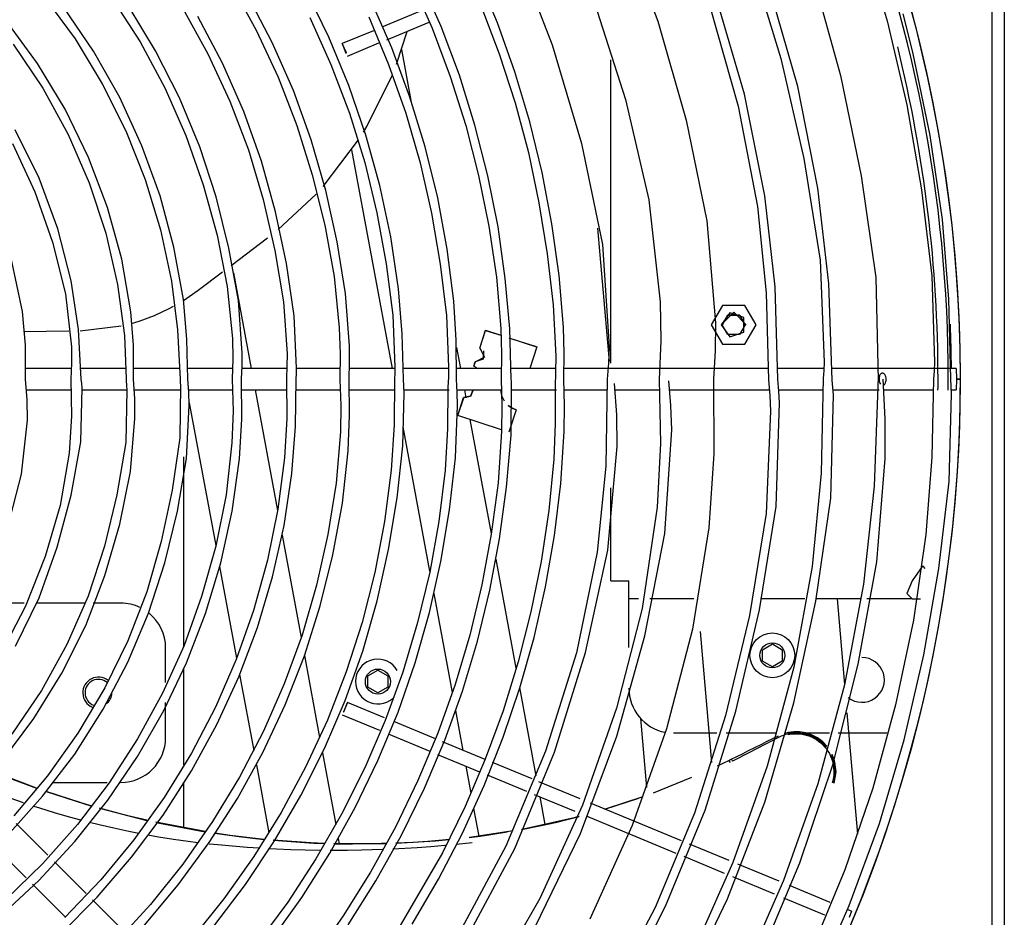
# Model space of a CAD drawing. Units: millimetres. Extents: x -781 to 1211, y -36 to 405.
# Drawn here: x 91 to 107, y 75 to 90 of the extents above; entities that cross this region are included whole.
import ezdxf

# ---------------------------------------------------------------- set-up
doc = ezdxf.new("R2010")
doc.units = ezdxf.units.MM
doc.layers.add('TFR-TRI', color=7, linetype='CONTINUOUS', true_color=0xffffff)

msp = doc.modelspace()

# ---------------------------------------------------------------- linework, layer by layer
at = {"layer": 'TFR-TRI', "linetype": 'Continuous'}
for p, q in [((107.228, 107.127), (107.228, 60.808)), ((107.432, 60.808), (107.432, 107.127)), ((101.228, 91.321), (101.814, 89.768)), ((105.134, 91.115), (105.535, 89.778)), ((99.497, 90.935), (100.103, 89.388)), ((103.322, 90.751), (103.807, 89.165)), ((99.212, 89.744), (98.887, 90.525)), ((94.895, 90.362), (95.301, 89.626)), ((97.816, 90.423), (98.153, 89.658)), ((98.299, 89.685), (97.959, 90.46)), ((104.331, 90.486), (104.774, 88.891)), ((96.48, 89.512), (96.107, 90.276)), ((103.218, 88.586), (102.746, 90.2)), ((104.082, 88.713), (103.62, 90.331)), ((91.863, 90.169), (92.365, 89.482)), ((92.962, 90.151), (93.42, 89.437)), ((95.562, 89.425), (95.169, 90.18)), ((97.5, 89.336), (97.16, 90.113)), ((100.781, 90.086), (101.29, 88.499)), ((92.666, 89.282), (92.181, 89.994)), ((93.67, 89.292), (93.224, 90.025)), ((94.111, 89.977), (94.52, 89.239)), ((98.014, 89.952), (97.338, 89.672)), ((98.944, 90.022), (99.242, 89.242)), ((102.662, 89.994), (103.116, 88.395)), ((105.948, 89.27), (105.791, 89.889)), ((91.759, 89.086), (91.243, 89.784)), ((94.757, 89.089), (94.357, 89.844)), ((96.17, 89.831), (96.515, 89.066)), ((97.126, 89.841), (97.45, 89.069)), ((97.42, 89.47), (98.108, 89.755)), ((99.495, 88.948), (99.212, 89.744)), ((101.814, 89.768), (102.274, 88.168)), ((105.535, 89.778), (105.849, 88.415)), ((95.301, 89.626), (95.657, 88.864)), ((97.202, 89.615), (96.698, 89.407)), ((97.579, 89.076), (97.749, 89.604)), ((98.153, 89.658), (98.448, 88.876)), ((98.596, 88.893), (98.299, 89.685)), ((92.365, 89.482), (92.807, 88.755)), ((93.42, 89.437), (93.822, 88.692)), ((95.905, 88.645), (95.562, 89.425)), ((96.805, 88.728), (96.48, 89.512)), ((96.698, 89.407), (96.758, 89.254)), ((96.764, 89.257), (96.698, 89.407)), ((96.782, 89.205), (97.292, 89.417)), ((91.362, 89.395), (91.842, 88.685)), ((93.091, 88.532), (92.666, 89.282)), ((94.061, 88.528), (93.67, 89.292)), ((94.52, 89.239), (94.877, 88.474)), ((96.758, 89.254), (96.764, 89.257)), ((97.795, 88.541), (97.5, 89.336)), ((97.813, 88.485), (97.661, 89.309)), ((99.242, 89.242), (99.499, 88.448)), ((100.103, 89.388), (100.575, 87.787)), ((106.23, 87.919), (105.948, 89.27)), ((92.206, 88.344), (91.759, 89.086)), ((95.103, 88.307), (94.757, 89.089)), ((101.053, 84.229), (101.053, 89.141)), ((103.807, 89.165), (104.181, 87.544)), ((96.515, 89.066), (96.813, 88.281)), ((97.45, 89.069), (97.729, 88.28)), ((99.737, 88.139), (99.495, 88.948)), ((95.657, 88.864), (95.961, 88.081)), ((97.098, 88.065), (97.507, 88.892)), ((98.448, 88.876), (98.7, 88.079)), ((98.849, 88.086), (98.596, 88.893)), ((104.774, 88.891), (105.112, 87.264)), ((91.842, 88.685), (92.254, 87.934)), ((92.807, 88.755), (93.187, 87.994)), ((93.822, 88.692), (94.164, 87.917)), ((96.194, 87.845), (95.905, 88.645)), ((97.082, 87.924), (96.805, 88.728)), ((104.41, 87.064), (104.082, 88.713)), ((93.449, 87.749), (93.091, 88.532)), ((94.39, 87.736), (94.061, 88.528)), ((94.877, 88.474), (95.177, 87.686)), ((98.043, 87.731), (97.795, 88.541)), ((99.499, 88.448), (99.715, 87.642)), ((101.29, 88.499), (101.667, 86.872)), ((103.548, 86.939), (103.218, 88.586)), ((92.582, 87.563), (92.206, 88.344)), ((95.39, 87.503), (95.103, 88.307)), ((96.813, 88.281), (97.061, 87.48)), ((97.729, 88.28), (97.962, 87.476)), ((103.116, 88.395), (103.428, 86.767)), ((105.849, 88.415), (106.089, 87.034)), ((99.937, 87.318), (99.737, 88.139)), ((102.274, 88.168), (102.607, 86.534)), ((91.783, 87.227), (91.396, 88.011)), ((93.187, 87.994), (93.502, 87.203)), ((95.961, 88.081), (96.212, 87.279)), ((97.042, 87.972), (97.098, 88.065)), ((98.7, 88.079), (98.907, 87.27)), ((99.059, 87.266), (98.849, 88.086)), ((92.254, 87.934), (92.595, 87.148)), ((94.164, 87.917), (94.445, 87.119)), ((96.429, 87.027), (96.194, 87.845)), ((96.387, 87.092), (96.963, 87.848)), ((97.309, 87.106), (97.082, 87.924)), ((106.427, 86.555), (106.23, 87.919)), ((91.353, 87.788), (91.714, 87.005)), ((93.743, 86.939), (93.449, 87.749)), ((94.654, 86.922), (94.39, 87.736)), ((95.177, 87.686), (95.418, 86.878)), ((97.511, 84.141), (96.854, 87.686)), ((98.245, 86.907), (98.043, 87.731)), ((99.715, 87.642), (99.887, 86.826)), ((100.575, 87.787), (100.915, 86.15)), ((92.889, 86.751), (92.582, 87.563)), ((95.616, 86.681), (95.39, 87.503)), ((104.181, 87.544), (104.448, 85.898)), ((97.061, 87.48), (97.257, 86.665)), ((97.962, 87.476), (98.146, 86.659)), ((92.087, 86.406), (91.783, 87.227)), ((93.502, 87.203), (93.75, 86.389)), ((96.212, 87.279), (96.413, 86.462)), ((98.907, 87.27), (99.073, 86.45)), ((99.223, 86.435), (99.059, 87.266)), ((100.096, 86.488), (99.937, 87.318)), ((105.112, 87.264), (105.351, 85.614)), ((91.714, 87.005), (92, 86.189)), ((92.595, 87.148), (92.863, 86.334)), ((94.445, 87.119), (94.667, 86.301)), ((96.614, 86.196), (96.429, 87.027)), ((97.485, 86.274), (97.309, 87.106)), ((104.587, 85.516), (104.41, 87.064)), ((106.089, 87.034), (106.259, 85.641)), ((93.969, 86.107), (93.743, 86.939)), ((94.861, 86.089), (94.654, 86.922)), ((95.418, 86.878), (95.607, 86.055)), ((95.658, 86.395), (96.273, 86.968)), ((98.4, 86.074), (98.245, 86.907)), ((101.667, 86.872), (101.854, 85.22)), ((103.714, 85.462), (103.548, 86.939)), ((93.123, 85.915), (92.889, 86.751)), ((99.887, 86.826), (100.022, 86.002)), ((103.428, 86.767), (103.573, 85.369)), ((95.792, 85.844), (95.616, 86.681)), ((97.257, 86.665), (97.408, 85.839)), ((98.146, 86.659), (98.287, 85.834)), ((102.607, 86.534), (102.747, 84.881)), ((106.533, 85.267), (106.427, 86.555)), ((92.304, 85.56), (92.087, 86.406)), ((93.75, 86.389), (93.928, 85.557)), ((96.413, 86.462), (96.564, 85.634)), ((99.073, 86.45), (99.197, 85.623)), ((99.341, 85.597), (99.223, 86.435)), ((100.215, 85.65), (100.096, 86.488)), ((101.03, 84.257), (100.841, 86.417)), ((92.863, 86.334), (93.055, 85.501)), ((94.667, 86.301), (94.832, 85.469)), ((94.896, 85.813), (95.487, 86.261)), ((97.608, 85.434), (97.485, 86.274)), ((92, 86.189), (92.211, 85.349)), ((94.121, 85.26), (93.969, 86.107)), ((95.013, 85.243), (94.861, 86.089)), ((95.607, 86.055), (95.745, 85.221)), ((96.751, 85.354), (96.614, 86.196)), ((98.504, 85.233), (98.4, 86.074)), ((100.915, 86.15), (101.024, 84.494)), ((91.513, 85.065), (91.327, 85.927)), ((93.271, 85.062), (93.123, 85.915)), ((100.022, 86.002), (100.118, 85.172)), ((104.448, 85.898), (104.512, 84.242)), ((95.919, 84.997), (95.792, 85.844)), ((97.408, 85.839), (97.518, 85.006)), ((98.287, 85.834), (98.388, 85.001)), ((94.361, 85.408), (94.756, 85.707)), ((94.935, 85.692), (95.222, 84.141)), ((96.564, 85.634), (96.65, 84.798)), ((99.197, 85.623), (99.267, 84.791)), ((99.412, 84.784), (99.341, 85.597)), ((100.283, 84.809), (100.215, 85.65)), ((105.351, 85.614), (105.387, 83.957)), ((106.259, 85.641), (106.299, 84.243)), ((92.423, 84.772), (92.304, 85.56)), ((93.055, 85.501), (93.166, 84.677)), ((93.928, 85.557), (94.029, 84.768)), ((94.122, 85.244), (94.361, 85.408)), ((94.832, 85.469), (94.917, 84.627)), ((97.669, 84.703), (97.608, 85.434)), ((103.762, 83.967), (103.714, 85.462)), ((104.643, 83.95), (104.587, 85.516)), ((92.211, 85.349), (92.309, 84.493)), ((94.18, 84.617), (94.121, 85.26)), ((96.815, 84.506), (96.751, 85.354)), ((103.573, 85.369), (103.609, 83.956)), ((106.562, 83.972), (106.533, 85.267)), ((93.651, 85), (93.893, 85.113)), ((93.893, 85.113), (93.964, 85.151)), ((95.077, 84.389), (95.013, 85.243)), ((95.745, 85.221), (95.803, 84.381)), ((98.544, 84.601), (98.504, 85.233)), ((100.118, 85.172), (100.159, 84.339)), ((101.854, 85.22), (101.861, 84.592)), ((102.862, 85.164), (102.681, 84.85)), ((103.225, 85.164), (102.862, 85.164)), ((103.407, 84.85), (103.225, 85.164)), ((91.562, 84.519), (91.513, 85.065)), ((93.312, 84.518), (93.271, 85.062)), ((93.407, 84.91), (93.651, 85)), ((95.957, 84.145), (95.919, 84.997)), ((97.518, 85.006), (97.552, 84.168)), ((98.388, 85.001), (98.422, 84.166)), ((103.044, 85.053), (102.84, 84.85)), ((102.981, 85.043), (102.84, 84.85)), ((102.859, 84.85), (102.951, 85.009)), ((102.86, 84.849), (102.951, 85.008)), ((102.951, 85.009), (103.136, 85.009)), ((102.951, 85.009), (102.951, 85.008)), ((102.951, 85.008), (103.136, 85.008)), ((103.208, 84.969), (102.981, 85.043)), ((103.247, 84.85), (103.044, 85.053)), ((103.136, 85.009), (103.228, 84.85)), ((103.136, 85.009), (103.136, 85.008)), ((103.136, 85.008), (103.228, 84.849)), ((103.208, 84.73), (103.208, 84.969)), ((92.466, 83.969), (92.423, 84.772)), ((92.451, 84.753), (93.113, 84.83)), ((93.278, 84.871), (93.407, 84.91)), ((94.029, 84.768), (94.067, 83.968)), ((96.65, 84.798), (96.664, 84.381)), ((99.267, 84.791), (99.278, 84.379)), ((99.438, 83.967), (99.412, 84.784)), ((100.294, 84.388), (100.283, 84.809)), ((102.681, 84.85), (102.862, 84.535)), ((102.681, 84.85), (102.862, 84.535)), ((102.747, 84.881), (102.742, 84.425)), ((102.84, 84.85), (102.981, 84.656)), ((102.951, 84.69), (102.859, 84.85)), ((103.228, 84.85), (103.136, 84.69)), ((103.225, 84.535), (103.407, 84.85)), ((103.225, 84.535), (103.407, 84.85)), ((91.528, 84.741), (92.263, 84.75)), ((93.166, 84.677), (93.202, 83.84)), ((94.193, 83.969), (94.18, 84.617)), ((94.917, 84.627), (94.923, 84.299)), ((97.689, 83.967), (97.669, 84.703)), ((98.926, 84.471), (99.02, 84.761)), ((98.927, 84.469), (99.022, 84.759)), ((99.022, 84.759), (99.02, 84.761)), ((99.02, 84.761), (99.268, 84.681)), ((99.022, 84.759), (99.268, 84.679)), ((99.399, 84.638), (99.849, 84.492)), ((99.399, 84.636), (99.85, 84.49)), ((103.136, 84.69), (102.951, 84.69)), ((102.981, 84.656), (103.208, 84.73)), ((91.563, 83.966), (91.562, 84.519)), ((92.309, 84.493), (92.31, 84.23)), ((93.313, 83.97), (93.312, 84.518)), ((96.815, 84.238), (96.815, 84.506)), ((98.552, 83.966), (98.544, 84.601)), ((98.619, 84.141), (98.555, 84.483)), ((98.927, 84.469), (98.926, 84.471)), ((98.927, 84.469), (99.002, 84.323)), ((99.849, 84.491), (99.711, 84.536)), ((99.711, 84.536), (99.711, 84.535)), ((99.711, 84.535), (99.85, 84.491)), ((99.85, 84.49), (99.737, 84.141)), ((99.849, 84.491), (99.849, 84.492)), ((99.85, 84.49), (99.85, 84.491)), ((101.024, 84.494), (101.012, 84.23)), ((101.861, 84.592), (101.834, 83.961)), ((102.862, 84.535), (103.225, 84.535)), ((102.862, 84.535), (103.225, 84.535)), ((94.923, 84.299), (94.914, 83.969)), ((95.075, 84.18), (95.077, 84.389)), ((95.803, 84.381), (95.801, 84.178)), ((96.664, 84.381), (96.659, 83.963)), ((98.983, 84.291), (98.854, 84.25)), ((99.002, 84.323), (98.856, 84.248)), ((98.986, 84.425), (98.983, 84.291)), ((99.278, 84.379), (99.274, 83.967)), ((100.159, 84.339), (100.157, 84.089)), ((100.29, 83.966), (100.294, 84.388)), ((102.742, 84.425), (102.718, 83.968)), ((92.301, 84.141), (91.555, 84.141)), ((92.31, 84.23), (92.297, 83.967)), ((93.176, 84.141), (92.449, 84.141)), ((94.052, 84.141), (93.306, 84.141)), ((94.915, 84.141), (94.184, 84.141)), ((95.066, 83.972), (95.075, 84.18)), ((95.798, 84.141), (95.071, 84.141)), ((95.801, 84.178), (95.793, 83.974)), ((95.954, 84.058), (95.957, 84.145)), ((96.657, 84.141), (95.957, 84.141)), ((96.807, 83.97), (96.815, 84.238)), ((97.551, 84.141), (96.809, 84.141)), ((97.552, 84.168), (97.549, 84.068)), ((98.421, 84.141), (97.679, 84.141)), ((98.422, 84.166), (98.418, 84.003)), ((99.272, 84.141), (98.545, 84.141)), ((98.832, 84.181), (98.854, 84.25)), ((98.833, 84.179), (98.832, 84.181)), ((98.833, 84.179), (98.856, 84.248)), ((98.833, 84.179), (98.863, 84.164)), ((98.854, 84.25), (98.856, 84.248)), ((98.863, 84.164), (98.888, 84.141)), ((100.155, 84.141), (99.428, 84.141)), ((99.551, 84.141), (99.616, 84.148)), ((99.616, 84.148), (99.682, 84.141)), ((103.597, 84.141), (100.288, 84.141)), ((101.012, 84.23), (100.993, 83.966)), ((104.506, 84.141), (103.749, 84.141)), ((104.512, 84.242), (104.505, 84.11)), ((106.649, 84.141), (104.629, 84.141)), ((106.299, 84.243), (106.293, 84.105)), ((106.649, 84.141), (106.655, 83.967)), ((92.474, 83.897), (92.466, 83.969)), ((93.333, 83.651), (93.313, 83.97)), ((95.071, 83.322), (95.066, 83.972)), ((95.793, 83.974), (95.798, 83.333)), ((95.941, 83.202), (95.949, 83.97)), ((95.949, 83.97), (95.954, 84.058)), ((96.815, 83.386), (96.807, 83.97)), ((97.549, 84.068), (97.545, 83.969)), ((98.418, 84.003), (98.411, 83.84)), ((100.157, 84.089), (100.149, 83.839)), ((104.496, 83.978), (104.464, 82.447)), ((104.505, 84.11), (104.496, 83.978)), ((105.402, 83.998), (105.4, 83.977)), ((105.4, 83.977), (105.4, 83.956)), ((105.406, 84.017), (105.402, 83.998)), ((105.41, 84.03), (105.406, 84.017)), ((105.416, 84.041), (105.41, 84.03)), ((105.422, 84.049), (105.416, 84.041)), ((105.429, 84.055), (105.422, 84.049)), ((105.434, 84.058), (105.429, 84.055)), ((105.44, 84.061), (105.434, 84.058)), ((105.447, 84.063), (105.44, 84.061)), ((105.454, 84.063), (105.447, 84.063)), ((105.461, 84.063), (105.454, 84.063)), ((105.469, 84.062), (105.461, 84.063)), ((105.476, 84.059), (105.469, 84.062)), ((105.482, 84.056), (105.476, 84.059)), ((105.489, 84.05), (105.482, 84.056)), ((105.495, 84.044), (105.489, 84.05)), ((105.502, 84.034), (105.495, 84.044)), ((105.507, 84.023), (105.502, 84.034)), ((105.512, 84.005), (105.507, 84.023)), ((105.515, 83.987), (105.512, 84.005)), ((105.516, 83.967), (105.515, 83.987)), ((106.293, 84.105), (106.285, 83.968)), ((106.57, 83.849), (106.562, 83.972)), ((91.589, 83.634), (91.563, 83.966)), ((92.297, 83.967), (92.309, 83.366)), ((92.46, 82.953), (92.481, 83.824)), ((92.481, 83.824), (92.474, 83.897)), ((93.202, 83.84), (93.204, 83.819)), ((93.204, 83.819), (93.206, 83.797)), ((94.076, 83.864), (94.063, 83.015)), ((94.067, 83.968), (94.072, 83.916)), ((94.072, 83.916), (94.076, 83.864)), ((94.209, 83.755), (94.193, 83.969)), ((94.914, 83.969), (94.928, 83.451)), ((96.659, 83.963), (96.672, 83.54)), ((97.545, 83.969), (97.54, 83.229)), ((97.696, 83.853), (97.689, 83.967)), ((97.701, 83.739), (97.696, 83.853)), ((98.411, 83.84), (98.405, 83.165)), ((98.563, 83.753), (98.552, 83.966)), ((99.274, 83.967), (99.285, 83.543)), ((99.437, 83.063), (99.442, 83.908)), ((99.44, 83.938), (99.438, 83.967)), ((99.442, 83.908), (99.44, 83.938)), ((100.149, 83.839), (100.15, 83.254)), ((100.301, 83.543), (100.29, 83.966)), ((100.993, 83.966), (100.973, 82.557)), ((101.147, 83.388), (101.113, 83.9)), ((101.834, 83.961), (101.856, 82.924)), ((102.025, 83.544), (101.995, 83.942)), ((102.718, 83.968), (102.724, 82.759)), ((103.609, 83.956), (103.628, 83.704)), ((103.777, 83.776), (103.762, 83.967)), ((104.653, 83.832), (104.643, 83.95)), ((104.661, 83.714), (104.653, 83.832)), ((105.379, 83.845), (105.324, 82.236)), ((105.383, 83.901), (105.379, 83.845)), ((105.387, 83.957), (105.383, 83.901)), ((105.4, 83.956), (105.402, 83.935)), ((105.402, 83.935), (105.406, 83.919)), ((105.406, 83.919), (105.411, 83.904)), ((105.411, 83.904), (105.422, 83.887)), ((105.467, 83.872), (105.476, 83.875)), ((105.5, 83.326), (105.47, 83.968)), ((105.476, 83.875), (105.483, 83.878)), ((105.483, 83.878), (105.49, 83.883)), ((105.49, 83.883), (105.495, 83.889)), ((105.495, 83.889), (105.502, 83.899)), ((105.502, 83.899), (105.507, 83.911)), ((105.507, 83.911), (105.512, 83.928)), ((105.512, 83.928), (105.515, 83.947)), ((105.515, 83.947), (105.516, 83.967)), ((106.285, 83.968), (106.259, 82.704)), ((106.575, 83.725), (106.57, 83.849)), ((106.655, 83.967), (106.649, 83.793)), ((106.72, 83.967), (106.655, 83.967)), ((106.655, 83.967), (106.72, 83.967)), ((91.571, 83.793), (92.294, 83.793)), ((92.478, 83.793), (93.204, 83.793)), ((93.206, 83.797), (93.187, 82.944)), ((93.32, 83.793), (94.07, 83.793)), ((93.337, 83.332), (93.333, 83.651)), ((94.203, 83.793), (94.914, 83.793)), ((94.217, 83.541), (94.209, 83.755)), ((95.062, 83.793), (95.789, 83.793)), ((95.287, 83.793), (95.649, 81.841)), ((95.942, 83.793), (96.66, 83.793)), ((96.805, 83.793), (97.539, 83.793)), ((97.682, 82.89), (97.701, 83.739)), ((97.698, 83.793), (98.433, 83.793)), ((98.558, 83.793), (99.275, 83.793)), ((98.568, 83.539), (98.563, 83.753)), ((98.571, 83.38), (98.666, 83.67)), ((98.573, 83.378), (98.667, 83.668)), ((98.775, 83.69), (98.666, 83.67)), ((98.666, 83.67), (98.667, 83.668)), ((98.777, 83.689), (98.667, 83.668)), ((98.707, 83.666), (98.683, 83.793)), ((98.817, 83.793), (98.775, 83.69)), ((98.818, 83.793), (98.777, 83.689)), ((99.287, 83.697), (99.271, 83.793)), ((99.329, 83.61), (99.287, 83.697)), ((99.436, 83.793), (100.171, 83.793)), ((100.291, 83.793), (100.983, 83.793)), ((101.117, 83.793), (101.832, 83.793)), ((102.004, 83.793), (103.619, 83.793)), ((103.628, 83.704), (103.642, 83.452)), ((103.774, 83.793), (104.485, 83.793)), ((103.789, 83.585), (103.777, 83.776)), ((104.621, 82.038), (104.661, 83.714)), ((104.655, 83.793), (105.401, 83.793)), ((105.474, 83.793), (106.276, 83.793)), ((106.539, 82.31), (106.575, 83.725)), ((106.572, 83.793), (106.649, 83.793)), ((91.594, 83.302), (91.589, 83.634)), ((94.17, 82.683), (94.217, 83.541)), ((94.218, 83.586), (94.646, 81.274)), ((96.672, 83.54), (96.667, 83.117)), ((98.536, 82.693), (98.568, 83.539)), ((99.285, 83.543), (99.281, 83.119)), ((99.389, 83.543), (99.45, 83.5)), ((99.45, 83.5), (99.389, 83.543)), ((99.467, 83.492), (99.421, 83.519)), ((99.468, 83.49), (99.421, 83.518)), ((99.45, 83.5), (99.518, 83.472)), ((99.518, 83.472), (99.45, 83.5)), ((99.518, 83.473), (99.467, 83.492)), ((99.519, 83.471), (99.468, 83.49)), ((100.297, 83.119), (100.301, 83.543)), ((102.04, 83.147), (102.025, 83.544)), ((103.731, 81.903), (103.789, 83.585)), ((92.309, 83.366), (92.27, 82.77)), ((93.263, 82.47), (93.337, 83.332)), ((94.928, 83.451), (94.91, 82.935)), ((95.798, 83.333), (95.763, 82.695)), ((96.791, 82.804), (96.815, 83.386)), ((98.573, 83.378), (98.571, 83.38)), ((99.28, 83.148), (98.573, 83.378)), ((99.519, 83.471), (99.401, 83.109)), ((99.518, 83.472), (99.518, 83.473)), ((99.519, 83.471), (99.518, 83.472)), ((101.156, 82.876), (101.147, 83.388)), ((103.642, 83.452), (103.57, 81.79)), ((91.497, 82.426), (91.594, 83.302)), ((95.032, 82.676), (95.071, 83.322)), ((95.882, 82.44), (95.941, 83.202)), ((97.54, 83.229), (97.492, 82.492)), ((98.12, 80.858), (97.686, 83.195)), ((99.115, 81.465), (98.772, 83.313)), ((100.15, 83.254), (100.126, 82.671)), ((105.501, 82.685), (105.5, 83.326)), ((94.063, 83.015), (93.94, 82.17)), ((96.667, 83.117), (96.598, 82.28)), ((98.405, 83.165), (98.365, 82.493)), ((99.281, 83.119), (99.224, 82.286)), ((99.359, 82.218), (99.437, 83.063)), ((100.243, 82.276), (100.297, 83.119)), ((101.927, 81.469), (102.04, 83.147)), ((92.304, 82.088), (92.46, 82.953)), ((93.187, 82.944), (93.043, 82.095)), ((94.91, 82.935), (94.814, 82.095)), ((97.587, 82.045), (97.682, 82.89)), ((101.005, 81.196), (101.156, 82.876)), ((101.856, 82.924), (101.803, 81.895)), ((92.27, 82.77), (92.123, 81.922)), ((94.124, 82.707), (94.124, 79.638)), ((95.763, 82.695), (95.655, 81.859)), ((96.699, 81.959), (96.791, 82.804)), ((98.437, 81.85), (98.536, 82.693)), ((102.724, 82.759), (102.64, 81.559)), ((106.259, 82.704), (106.159, 81.448)), ((94.026, 81.831), (94.17, 82.683)), ((94.914, 81.828), (95.032, 82.676)), ((100.126, 82.671), (100.047, 81.84)), ((100.973, 82.557), (100.829, 81.166)), ((105.364, 81.009), (105.501, 82.685)), ((91.276, 81.567), (91.497, 82.426)), ((93.09, 81.618), (93.263, 82.47)), ((95.754, 81.596), (95.882, 82.44)), ((97.492, 82.492), (97.385, 81.661)), ((98.365, 82.493), (98.265, 81.662)), ((104.464, 82.447), (104.314, 80.932)), ((96.598, 82.28), (96.464, 81.449)), ((99.224, 82.286), (99.113, 81.456)), ((99.245, 81.378), (99.359, 82.218)), ((100.137, 81.437), (100.243, 82.276)), ((105.324, 82.236), (105.149, 80.643)), ((106.368, 80.9), (106.539, 82.31)), ((92.078, 81.243), (92.304, 82.088)), ((93.043, 82.095), (92.841, 81.262)), ((93.94, 82.17), (93.762, 81.337)), ((94.814, 82.095), (94.646, 81.264)), ((101.053, 80.7), (101.053, 82.209)), ((92.123, 81.922), (91.882, 81.092)), ((96.546, 81.12), (96.699, 81.959)), ((97.448, 81.206), (97.587, 82.045)), ((101.803, 81.895), (101.559, 80.251)), ((103.463, 80.231), (103.731, 81.903)), ((104.374, 80.369), (104.621, 82.038)), ((93.822, 80.993), (94.026, 81.831)), ((94.727, 80.991), (94.914, 81.828)), ((95.655, 81.859), (95.485, 81.033)), ((98.297, 81.014), (98.437, 81.85)), ((100.047, 81.84), (99.922, 81.015)), ((103.57, 81.79), (103.298, 80.14)), ((92.848, 80.786), (93.09, 81.618)), ((95.567, 80.762), (95.754, 81.596)), ((97.385, 81.661), (97.226, 80.836)), ((98.265, 81.662), (98.116, 80.838)), ((95.723, 81.442), (96.031, 79.779)), ((96.464, 81.449), (96.28, 80.628)), ((99.113, 81.456), (98.961, 80.633)), ((99.992, 80.605), (100.137, 81.437)), ((101.603, 79.809), (101.927, 81.469)), ((102.64, 81.559), (102.374, 79.917)), ((106.159, 81.448), (105.959, 80.063)), ((92.841, 81.262), (92.576, 80.451)), ((93.762, 81.337), (93.527, 80.521)), ((94.646, 81.264), (94.418, 80.448)), ((99.092, 80.546), (99.245, 81.378)), ((91.782, 80.424), (92.078, 81.243)), ((96.341, 80.294), (96.546, 81.12)), ((97.265, 80.377), (97.448, 81.206)), ((100.829, 81.166), (100.493, 79.533)), ((100.641, 79.538), (101.005, 81.196)), ((91.882, 81.092), (91.563, 80.291)), ((93.557, 80.176), (93.822, 80.993)), ((94.479, 80.17), (94.727, 80.991)), ((95.485, 81.033), (95.259, 80.22)), ((98.114, 80.187), (98.297, 81.014)), ((99.519, 79.282), (99.191, 81.051)), ((99.922, 81.015), (99.757, 80.197)), ((105.064, 79.349), (105.364, 81.009)), ((92.538, 79.978), (92.848, 80.786)), ((94.71, 80.931), (94.985, 79.447)), ((97.226, 80.836), (97.018, 80.023)), ((98.116, 80.838), (97.92, 80.024)), ((104.314, 80.932), (104.017, 79.301)), ((106.102, 80.933), (105.937, 80.7)), ((106.122, 80.933), (106.102, 80.933)), ((106.147, 80.899), (106.122, 80.933)), ((106.126, 79.502), (106.368, 80.9)), ((95.322, 79.944), (95.567, 80.762)), ((96.28, 80.628), (96.046, 79.821)), ((98.961, 80.633), (98.767, 79.82)), ((101.053, 80.7), (101.138, 80.7)), ((101.138, 80.7), (101.344, 80.7)), ((101.344, 80.676), (101.341, 80.7)), ((101.344, 80.495), (101.344, 80.7)), ((105.149, 80.643), (104.841, 79.012)), ((105.937, 80.7), (105.852, 80.495)), ((93.527, 80.521), (93.221, 79.728)), ((98.485, 78.888), (98.187, 80.493)), ((98.893, 79.724), (99.092, 80.546)), ((99.807, 79.781), (99.992, 80.605)), ((101.344, 80.41), (101.344, 80.495)), ((105.852, 80.495), (105.937, 80.41)), ((91.538, 80.337), (90.821, 80.337)), ((91.401, 79.64), (91.782, 80.424)), ((92.52, 80.337), (91.734, 80.337)), ((92.576, 80.451), (92.234, 79.668)), ((93.108, 80.337), (92.659, 80.337)), ((94.418, 80.448), (94.132, 79.652)), ((97.029, 79.561), (97.265, 80.377)), ((101.503, 80.41), (101.344, 80.41)), ((101.344, 80.367), (101.344, 80.41)), ((101.344, 80.264), (101.344, 80.367)), ((102.397, 80.41), (101.682, 80.41)), ((102.461, 80.398), (102.46, 80.409)), ((104.196, 80.41), (103.48, 80.41)), ((104.018, 78.725), (104.374, 80.369)), ((105.096, 80.41), (104.377, 80.41)), ((104.719, 80.41), (104.841, 79.017)), ((105.937, 80.41), (105.203, 80.41)), ((105.937, 80.41), (106.074, 80.41)), ((91.563, 80.291), (91.168, 79.525)), ((93.223, 79.383), (93.557, 80.176)), ((94.171, 79.37), (94.479, 80.17)), ((95.259, 80.22), (94.978, 79.425)), ((96.084, 79.483), (96.341, 80.294)), ((97.881, 79.372), (98.114, 80.187)), ((99.757, 80.197), (99.551, 79.388)), ((101.559, 80.251), (101.145, 78.635)), ((101.344, 79.618), (101.344, 80.264)), ((103.298, 80.14), (102.913, 78.519)), ((103.081, 78.587), (103.463, 80.231)), ((92.153, 79.203), (92.538, 79.978)), ((97.018, 80.023), (96.761, 79.225)), ((97.92, 80.024), (97.68, 79.222)), ((105.959, 80.063), (105.67, 78.692)), ((95.021, 79.145), (95.322, 79.944)), ((96.046, 79.821), (95.758, 79.031)), ((98.767, 79.82), (98.529, 79.019)), ((102.374, 79.917), (101.952, 78.302)), ((102.692, 77.755), (102.507, 79.877)), ((92.234, 79.668), (91.819, 78.92)), ((93.221, 79.728), (92.848, 78.964)), ((98.647, 78.913), (98.893, 79.724)), ((99.578, 78.967), (99.807, 79.781)), ((101.148, 78.184), (101.603, 79.809)), ((103.511, 79.584), (103.671, 79.677)), ((103.671, 79.677), (103.831, 79.584)), ((94.132, 79.652), (93.785, 78.88)), ((93.834, 79.052), (93.834, 79.611)), ((96.743, 78.761), (97.029, 79.561)), ((100.493, 79.533), (99.994, 77.938)), ((100.137, 77.923), (100.641, 79.538)), ((103.511, 79.4), (103.511, 79.584)), ((103.831, 79.584), (103.831, 79.4)), ((105.81, 78.122), (106.126, 79.502)), ((92.822, 78.62), (93.223, 79.383)), ((93.803, 78.597), (94.171, 79.37)), ((94.978, 79.425), (94.641, 78.652)), ((95.773, 78.69), (96.084, 79.483)), ((96.085, 79.489), (96.331, 78.162)), ((97.602, 78.571), (97.881, 79.372)), ((99.551, 79.388), (99.304, 78.591)), ((103.671, 79.308), (103.511, 79.4)), ((103.831, 79.4), (103.671, 79.308)), ((104.649, 77.72), (105.064, 79.349)), ((91.699, 78.466), (92.153, 79.203)), ((94.124, 79.281), (94.124, 77.715)), ((95.034, 79.181), (95.263, 77.949)), ((96.761, 79.225), (96.456, 78.443)), ((97.115, 79.159), (97.275, 79.251)), ((97.275, 79.251), (97.435, 79.159)), ((97.68, 79.222), (97.393, 78.436)), ((104.017, 79.301), (103.587, 77.698)), ((94.664, 78.37), (95.021, 79.145)), ((95.758, 79.031), (95.419, 78.262)), ((97.115, 78.975), (97.115, 79.159)), ((97.435, 79.159), (97.435, 78.975)), ((91.819, 78.92), (91.339, 78.212)), ((92.848, 78.964), (92.413, 78.233)), ((93.785, 78.88), (93.379, 78.137)), ((97.275, 78.882), (97.115, 78.975)), ((97.435, 78.975), (97.275, 78.882)), ((98.529, 79.019), (98.248, 78.231)), ((98.359, 78.117), (98.647, 78.913)), ((99.308, 78.167), (99.578, 78.967)), ((99.842, 77.538), (99.577, 78.969)), ((104.841, 79.012), (104.408, 77.408)), ((93.834, 78.159), (93.834, 78.726)), ((96.408, 77.98), (96.743, 78.761)), ((96.782, 78.729), (96.716, 78.579)), ((96.722, 78.577), (96.782, 78.729)), ((97.384, 78.479), (96.782, 78.729)), ((103.55, 77.115), (104.018, 78.725)), ((92.36, 77.893), (92.822, 78.62)), ((93.376, 77.853), (93.803, 78.597)), ((94.641, 78.652), (94.251, 77.905)), ((95.411, 77.92), (95.773, 78.69)), ((96.716, 78.579), (96.722, 78.577)), ((97.277, 77.789), (97.602, 78.571)), ((98.658, 77.952), (98.538, 78.598)), ((99.304, 78.591), (99.016, 77.808)), ((101.145, 78.635), (100.591, 77.065)), ((102.581, 76.981), (103.081, 78.587)), ((104.881, 78.561), (105.053, 76.592)), ((105.67, 78.692), (105.299, 77.342)), ((91.18, 77.772), (91.699, 78.466)), ((96.456, 78.443), (96.103, 77.682)), ((96.698, 78.528), (97.304, 78.277)), ((97.393, 78.436), (97.061, 77.667)), ((98.207, 78.139), (97.533, 78.418)), ((101.634, 77.352), (101.537, 78.466)), ((102.913, 78.519), (102.41, 76.936)), ((92.413, 78.233), (91.92, 77.54)), ((94.254, 77.622), (94.664, 78.37)), ((95.419, 78.262), (95.03, 77.516)), ((98.248, 78.231), (97.925, 77.461)), ((101.952, 78.302), (101.397, 76.732)), ((102.769, 78.232), (102.07, 78.232)), ((103.707, 78.232), (102.921, 78.232)), ((103.746, 78.232), (103.712, 78.232)), ((103.891, 78.234), (104.136, 78.25)), ((103.927, 78.242), (103.891, 78.232)), ((104.008, 78.229), (103.922, 78.216)), ((104.018, 78.255), (103.927, 78.242)), ((103.997, 78.22), (104.042, 78.222)), ((104.095, 78.231), (104.008, 78.229)), ((104.111, 78.253), (104.018, 78.255)), ((104.042, 78.222), (104.086, 78.222)), ((104.189, 78.219), (104.095, 78.231)), ((104.21, 78.236), (104.111, 78.253)), ((104.136, 78.25), (104.317, 78.2)), ((104.306, 78.204), (104.21, 78.236)), ((104.596, 78.232), (104.211, 78.232)), ((105.529, 78.232), (104.736, 78.232)), ((93.379, 78.137), (92.919, 77.427)), ((97.444, 78.219), (98.117, 77.94)), ((98.029, 77.338), (98.359, 78.117)), ((99.015, 77.804), (98.324, 78.09)), ((98.998, 77.381), (99.308, 78.167)), ((100.56, 76.607), (101.148, 78.184)), ((103.594, 78.069), (103.405, 77.971)), ((103.499, 78.053), (103.578, 78.093)), ((103.578, 78.093), (103.679, 78.143)), ((103.784, 78.167), (103.594, 78.069)), ((103.679, 78.143), (103.769, 78.188)), ((103.816, 78.182), (103.784, 78.167)), ((103.849, 78.195), (103.816, 78.182)), ((103.885, 78.207), (103.849, 78.195)), ((103.922, 78.216), (103.885, 78.207)), ((103.926, 78.209), (103.952, 78.214)), ((103.952, 78.214), (103.997, 78.22)), ((104.086, 78.222), (104.131, 78.218)), ((104.131, 78.218), (104.176, 78.211)), ((104.176, 78.211), (104.219, 78.2)), ((104.28, 78.193), (104.189, 78.219)), ((104.219, 78.2), (104.262, 78.186)), ((104.262, 78.186), (104.304, 78.169)), ((104.368, 78.152), (104.28, 78.193)), ((104.304, 78.169), (104.345, 78.15)), ((104.402, 78.154), (104.306, 78.204)), ((104.317, 78.2), (104.475, 78.1)), ((104.345, 78.15), (104.384, 78.127)), ((104.449, 78.098), (104.368, 78.152)), ((104.384, 78.127), (104.421, 78.102)), ((104.488, 78.088), (104.402, 78.154)), ((104.421, 78.102), (104.456, 78.074)), ((104.548, 78.002), (104.449, 78.098)), ((104.456, 78.074), (104.489, 78.043)), ((104.475, 78.1), (104.552, 78.021)), ((104.554, 78.019), (104.488, 78.088)), ((105.406, 76.764), (105.81, 78.122)), ((94.251, 77.905), (93.809, 77.187)), ((95, 77.174), (95.411, 77.92)), ((96.027, 77.221), (96.408, 77.98)), ((96.377, 77.913), (96.592, 76.75)), ((99.994, 77.938), (99.348, 76.399)), ((99.493, 76.364), (100.137, 77.923)), ((103.195, 77.902), (103.275, 77.942)), ((103.31, 77.921), (103.216, 77.872)), ((103.275, 77.942), (103.386, 77.997)), ((103.405, 77.971), (103.31, 77.921)), ((103.386, 77.997), (103.499, 78.053)), ((104.489, 78.043), (104.519, 78.01)), ((104.519, 78.01), (104.547, 77.975)), ((104.547, 77.975), (104.572, 77.938)), ((104.572, 77.938), (104.595, 77.9)), ((91.84, 77.207), (92.36, 77.893)), ((92.895, 77.144), (93.376, 77.853)), ((96.908, 77.026), (97.277, 77.789)), ((98.244, 77.887), (98.924, 77.606)), ((99.016, 77.808), (98.689, 77.04)), ((99.779, 77.488), (99.134, 77.755)), ((102.779, 77.7), (102.964, 77.788)), ((102.963, 77.789), (103.003, 77.808)), ((102.964, 77.788), (102.984, 77.797)), ((102.964, 77.787), (102.973, 77.779)), ((102.973, 77.779), (102.986, 77.756)), ((102.984, 77.797), (103.003, 77.807)), ((103.003, 77.807), (103.094, 77.852)), ((103.003, 77.807), (103.012, 77.798)), ((103.012, 77.798), (103.025, 77.776)), ((103.121, 77.824), (103.025, 77.776)), ((103.094, 77.852), (103.195, 77.902)), ((103.216, 77.872), (103.121, 77.824)), ((104.595, 77.9), (104.615, 77.859)), ((104.615, 77.859), (104.632, 77.818)), ((104.632, 77.818), (104.645, 77.776)), ((104.664, 77.785), (104.634, 77.864)), ((104.636, 77.889), (104.674, 77.788)), ((104.661, 77.827), (104.637, 77.886)), ((104.645, 77.776), (104.663, 77.688)), ((104.677, 77.777), (104.661, 77.827)), ((104.685, 77.69), (104.664, 77.785)), ((104.674, 77.788), (104.698, 77.603)), ((104.688, 77.726), (104.677, 77.777)), ((93.792, 76.904), (94.254, 77.622)), ((95.305, 77.719), (95.509, 76.618)), ((96.103, 77.682), (95.705, 76.944)), ((97.061, 77.667), (96.687, 76.919)), ((98.786, 77.26), (98.705, 77.697)), ((103.587, 77.698), (103.031, 76.132)), ((104.119, 76.127), (104.649, 77.72)), ((104.663, 77.688), (104.668, 77.599)), ((104.668, 77.599), (104.666, 77.555)), ((104.698, 77.603), (104.668, 77.42)), ((104.692, 77.593), (104.685, 77.69)), ((104.695, 77.675), (104.688, 77.726)), ((104.691, 77.547), (104.692, 77.593)), ((104.697, 77.623), (104.695, 77.675)), ((104.696, 77.571), (104.697, 77.623)), ((91.74, 77.341), (91.277, 77.516)), ((91.333, 77.493), (91.739, 77.341)), ((91.92, 77.54), (91.373, 76.89)), ((91.997, 77.433), (92.884, 77.433)), ((92.919, 77.427), (92.406, 76.753)), ((94.124, 77.435), (94.124, 76.704)), ((95.03, 77.516), (94.595, 76.797)), ((97.925, 77.461), (97.56, 76.709)), ((99.048, 77.554), (99.685, 77.291)), ((100.553, 77.167), (99.883, 77.444)), ((102.362, 77.51), (101.739, 77.259)), ((104.651, 77.467), (104.64, 77.424)), ((104.66, 77.511), (104.651, 77.467)), ((104.666, 77.555), (104.66, 77.511)), ((104.668, 77.42), (104.68, 77.47)), ((104.668, 77.42), (104.678, 77.461)), ((104.678, 77.461), (104.686, 77.502)), ((104.68, 77.47), (104.691, 77.52)), ((104.686, 77.502), (104.691, 77.547)), ((104.691, 77.52), (104.696, 77.571)), ((91.896, 77.286), (92.518, 77.084)), ((92.465, 77.101), (91.898, 77.286)), ((97.656, 76.579), (98.029, 77.338)), ((98.648, 76.612), (98.998, 77.381)), ((104.408, 77.408), (103.854, 75.844)), ((105.299, 77.342), (104.846, 76.018)), ((91.267, 76.566), (91.84, 77.207)), ((91.532, 77.1), (91.314, 77.175)), ((92.361, 76.474), (92.895, 77.144)), ((93.809, 77.187), (93.318, 76.502)), ((94.542, 76.457), (95, 77.174)), ((95.6, 76.487), (96.027, 77.221)), ((99.809, 77.239), (100.471, 76.965)), ((99.988, 76.75), (99.905, 77.2)), ((100.957, 76.997), (101.506, 77.176)), ((101.57, 77.198), (100.958, 76.997)), ((102.946, 75.546), (103.55, 77.115)), ((91.794, 77.015), (91.7, 77.044)), ((92.034, 76.941), (91.794, 77.015)), ((92.621, 77.055), (92.465, 77.101)), ((92.518, 77.084), (92.619, 77.055)), ((93.197, 76.898), (92.76, 77.015)), ((92.76, 77.014), (93.531, 76.818)), ((96.495, 76.286), (96.908, 77.026)), ((98.689, 77.04), (98.323, 76.29)), ((98.915, 76.563), (98.833, 77.009)), ((100.591, 77.065), (99.901, 75.552)), ((102.198, 76.485), (100.72, 77.098)), ((101.941, 75.426), (102.581, 76.981)), ((92.275, 76.871), (92.034, 76.941)), ((92.461, 76.82), (92.275, 76.871)), ((93.53, 76.819), (93.197, 76.898)), ((93.281, 76.22), (93.792, 76.904)), ((94.473, 76.635), (93.674, 76.786)), ((93.675, 76.786), (93.736, 76.772)), ((94.595, 76.797), (94.113, 76.108)), ((95.705, 76.944), (95.262, 76.231)), ((96.687, 76.919), (96.27, 76.193)), ((100.506, 76.87), (99.636, 76.676)), ((100.373, 76.837), (100.019, 76.754)), ((100.154, 76.784), (100.388, 76.84)), ((100.538, 76.879), (100.373, 76.837)), ((100.388, 76.84), (100.537, 76.879)), ((100.652, 76.89), (102.106, 76.288)), ((102.41, 76.936), (101.769, 75.403)), ((91.926, 76.251), (91.412, 76.766)), ((92.406, 76.753), (91.845, 76.12)), ((92.756, 76.745), (92.597, 76.785)), ((92.996, 76.689), (92.756, 76.745)), ((93.237, 76.637), (92.996, 76.689)), ((93.401, 76.605), (93.237, 76.637)), ((93.736, 76.772), (94.476, 76.633)), ((97.56, 76.709), (97.156, 75.978)), ((99.47, 76.646), (98.759, 76.542)), ((99.109, 76.588), (99.372, 76.629)), ((99.376, 76.63), (99.263, 76.611)), ((99.604, 76.67), (99.92, 76.732)), ((99.665, 76.681), (99.608, 76.671)), ((100.019, 76.754), (99.665, 76.681)), ((99.92, 76.732), (100.154, 76.784)), ((101.397, 76.732), (100.71, 75.218)), ((104.914, 75.435), (105.406, 76.764)), ((91.779, 75.845), (92.361, 76.474)), ((93.318, 76.502), (92.781, 75.852)), ((93.72, 76.547), (93.547, 76.577)), ((93.96, 76.509), (93.72, 76.547)), ((94.201, 76.475), (93.96, 76.509)), ((94.357, 76.455), (94.201, 76.475)), ((94.882, 76.574), (94.634, 76.61)), ((94.634, 76.609), (94.983, 76.56)), ((95.425, 76.51), (94.882, 76.574)), ((94.983, 76.56), (95.428, 76.509)), ((95.129, 75.78), (95.6, 76.487)), ((96.186, 76.454), (95.577, 76.496)), ((95.579, 76.495), (96.239, 76.45)), ((96.634, 76.526), (96.65, 76.438)), ((97.244, 75.84), (97.656, 76.579)), ((97.564, 76.447), (98.212, 76.487)), ((98.087, 76.477), (97.85, 76.461)), ((98.324, 76.497), (98.087, 76.477)), ((98.212, 76.487), (98.424, 76.506)), ((98.259, 75.862), (98.648, 76.612)), ((98.423, 76.506), (98.324, 76.497)), ((98.757, 76.542), (98.933, 76.564)), ((99.011, 76.575), (98.758, 76.542)), ((98.933, 76.564), (99.109, 76.588)), ((99.263, 76.611), (99.011, 76.575)), ((99.824, 75.092), (100.56, 76.607)), ((91.058, 76.401), (91.575, 75.884)), ((94.037, 75.771), (94.542, 76.457)), ((94.681, 76.419), (94.539, 76.434)), ((94.919, 76.397), (94.681, 76.419)), ((95.157, 76.378), (94.919, 76.397)), ((95.35, 76.366), (95.157, 76.378)), ((95.629, 76.351), (95.501, 76.357)), ((95.862, 76.341), (95.629, 76.351)), ((96.095, 76.335), (95.862, 76.341)), ((96.355, 76.33), (96.095, 76.335)), ((96.407, 76.444), (96.186, 76.454)), ((96.239, 76.45), (96.408, 76.444)), ((96.557, 76.329), (96.503, 76.33)), ((96.785, 76.331), (96.557, 76.329)), ((96.561, 76.439), (96.866, 76.435)), ((96.78, 76.436), (96.562, 76.44)), ((97.057, 76.435), (96.78, 76.436)), ((97.013, 76.335), (96.785, 76.331)), ((96.866, 76.435), (97.408, 76.441)), ((97.352, 76.345), (97.013, 76.335)), ((97.335, 76.44), (97.057, 76.435)), ((97.406, 76.442), (97.335, 76.44)), ((97.912, 76.375), (97.517, 76.352)), ((97.85, 76.461), (97.564, 76.447)), ((98.135, 76.391), (97.912, 76.375)), ((98.359, 76.409), (98.135, 76.391)), ((98.381, 76.411), (98.359, 76.409)), ((98.806, 76.454), (98.549, 76.427)), ((99.348, 76.399), (98.558, 74.931)), ((98.696, 74.877), (99.493, 76.364)), ((102.973, 76.165), (102.327, 76.432)), ((92.724, 75.573), (93.281, 76.22)), ((95.262, 76.231), (94.777, 75.546)), ((96.27, 76.193), (95.813, 75.492)), ((96.042, 75.57), (96.495, 76.286)), ((98.323, 76.29), (97.48, 74.851)), ((102.235, 76.235), (102.892, 75.963)), ((91.845, 76.12), (91.237, 75.531)), ((92.546, 75.632), (92.033, 76.145)), ((94.113, 76.108), (93.587, 75.452)), ((103.031, 76.132), (102.352, 74.616)), ((103.78, 75.83), (103.113, 76.107)), ((103.465, 74.581), (104.119, 76.127)), ((104.846, 76.018), (104.31, 74.724)), ((91.151, 75.262), (91.779, 75.845)), ((92.781, 75.852), (92.2, 75.242)), ((97.156, 75.978), (96.713, 75.269)), ((96.792, 75.125), (97.244, 75.84)), ((97.832, 75.133), (98.259, 75.862)), ((103.027, 75.907), (103.699, 75.628)), ((103.854, 75.844), (103.182, 74.329)), ((91.674, 75.785), (92.208, 75.251)), ((93.489, 75.12), (94.037, 75.771)), ((94.616, 75.103), (95.129, 75.78)), ((104.606, 75.488), (103.947, 75.761)), ((92.123, 74.967), (92.724, 75.573)), ((93.162, 75.016), (92.646, 75.532)), ((94.777, 75.546), (94.252, 74.892)), ((95.548, 74.881), (96.042, 75.57)), ((99.901, 75.552), (99.073, 74.108)), ((102.214, 74.03), (102.946, 75.546)), ((103.854, 75.564), (104.517, 75.289)), ((93.587, 75.452), (93.019, 74.832)), ((95.813, 75.492), (95.316, 74.819)), ((101.769, 75.403), (100.998, 73.929)), ((101.166, 73.93), (101.941, 75.426)), ((104.341, 74.138), (104.914, 75.435)), ((104.955, 75.344), (104.884, 75.373)), ((96.713, 75.269), (96.233, 74.586)), ((104.955, 75.344), (104.917, 75.242))]:
    msp.add_line(p, q, dxfattribs=at)
for centre, radius in [((103.671, 79.492), 0.363), ((103.671, 79.492), 0.203), ((97.275, 79.067), 0.203)]:
    msp.add_circle(centre, radius, dxfattribs=at)
for centre, radius, start, end in [((83.851, 83.967), 22.869, 278.1351, 49.1297), ((83.851, 83.967), 22.869, 319.1297, 40.8703), ((83.851, 83.967), 22.673, 0, 22.23), ((83.851, 83.967), 22.506, 0, 13.8431), ((83.851, 83.967), 22.724, 0.4416, 2.2444), ((83.851, 83.967), 22.506, 359.5556, 0), ((83.851, 83.967), 22.673, 359.5556, 0), ((93.108, 79.611), 0.726, 64.7662, 90), ((93.108, 79.611), 0.726, 0, 51.4111), ((97.275, 79.067), 0.363, 30, 311.4413), ((105.124, 79.094), 0.363, 232.2675, 90), ((92.745, 78.885), 0.254, 51.9244, 246.9375), ((92.745, 78.885), 0.218, 49.5731, 180), ((92.745, 78.885), 0.218, 180, 248.4844), ((92.745, 78.885), 0.218, 303.8231, 0), ((102.07, 78.958), 0.726, 180, 259.0341), ((93.108, 78.159), 0.726, 270, 0)]:
    msp.add_arc(centre, radius, start, end, dxfattribs=at)

doc.saveas('drawing.dxf')
